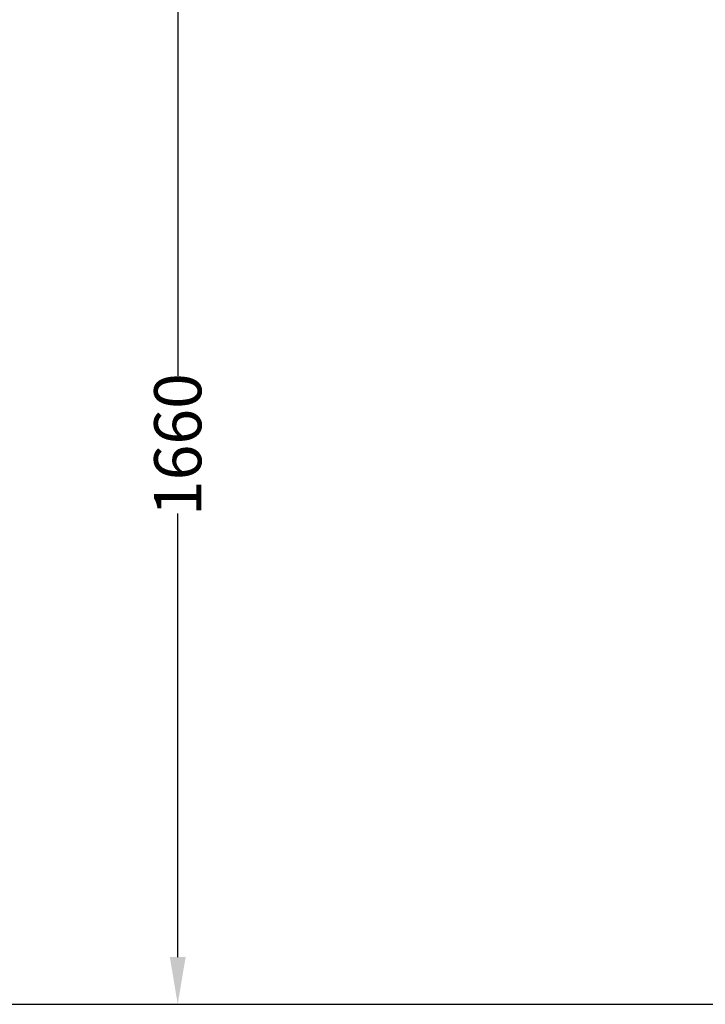
# Model space of a CAD drawing. Units: centimetres. Extents: x 1800 to 6199, y -1266 to 1081.
# Drawn here: x 3163 to 3264, y -787 to -641 of the extents above; entities that cross this region are included whole.
import ezdxf

# ---------------------------------------------------------------- set-up
doc = ezdxf.new("R2010")
doc.units = ezdxf.units.CM
doc.layers.add('NURUS DIMENSION', color=7, linetype='Continuous')
doc.styles.add('ARIAL', font='arial.ttf')
doc.dimstyles.new('yeni', dxfattribs={"dimtxt": 7, "dimasz": 7, "dimexe": 0.18, "dimexo": 0.0625, "dimgap": 0.09, "dimtad": 0, "dimdec": 0, "dimlfac": 10, "dimzin": 0, "dimdsep": 46, "dimtxsty": 'ARIAL', "dimcen": 0.09, "dimadec": 0, "dimazin": 0, "dimtfac": 1, "dimtdec": 0, "dimtofl": 0, "dimtmove": 0, "dimatfit": 3, "dimfxl": 1, "dimtolj": 1, "dimtzin": 0, "dimarcsym": 0})

# ---------------------------------------------------------------- blocks, each defined once
blk = doc.blocks.new('*D21')
at = {"layer": 'DEFPOINTS', "color": 0, "transparency": 16777216}
for p in [(3168.06, -620.93), (3164.49, -787.04), (3186.13, -787.04)]:
    blk.add_point(p, dxfattribs=at)
at = {"layer": 'NURUS DIMENSION', "color": 0, "lineweight": -2, "transparency": 16777216}
for p, q in [((3168.12, -620.93), (3186.31, -620.93)), ((3186.13, -627.93), (3186.13, -693.78)), ((3186.13, -780.04), (3186.13, -714.19)), ((3164.56, -787.04), (3186.31, -787.04))]:
    blk.add_line(p, q, dxfattribs=at)
at = {"layer": 'NURUS DIMENSION', "color": 0, "transparency": 16777216}
for points in [[(3184.96, -627.93), (3187.3, -627.93), (3186.13, -620.93)], [(3184.96, -780.04), (3187.3, -780.04), (3186.13, -787.04)]]:
    blk.add_solid(points, dxfattribs=at)
at = {"layer": 'NURUS DIMENSION', "color": 0, "transparency": 16777216, "insert": (3186.13, -703.99), "char_height": 7, "attachment_point": 5, "rotation": 90, "style": 'ARIAL'}
blk.add_mtext('\\A1;1660', dxfattribs=at)

msp = doc.modelspace()

# ---------------------------------------------------------------- linework, layer by layer
msp.add_line((3082.66, -787.04), (4202.98, -787.04))

# ---------------------------------------------------------------- dimensions: what is measured, and where the dimension line sits
at = {"layer": 'NURUS DIMENSION'}
dim = msp.add_linear_dim(base=(3186.13, -787.04, 122.06), p1=(3168.06, -620.93, 122.06), p2=(3164.49, -787.04, 122.06), angle=90, text='1660', dimstyle='yeni', dxfattribs=at)
dim.commit()
dim.dimension.update_dxf_attribs({"geometry": '*D21', "text_midpoint": (3186.13, -703.99, 122.06)})

doc.saveas('drawing.dxf')
